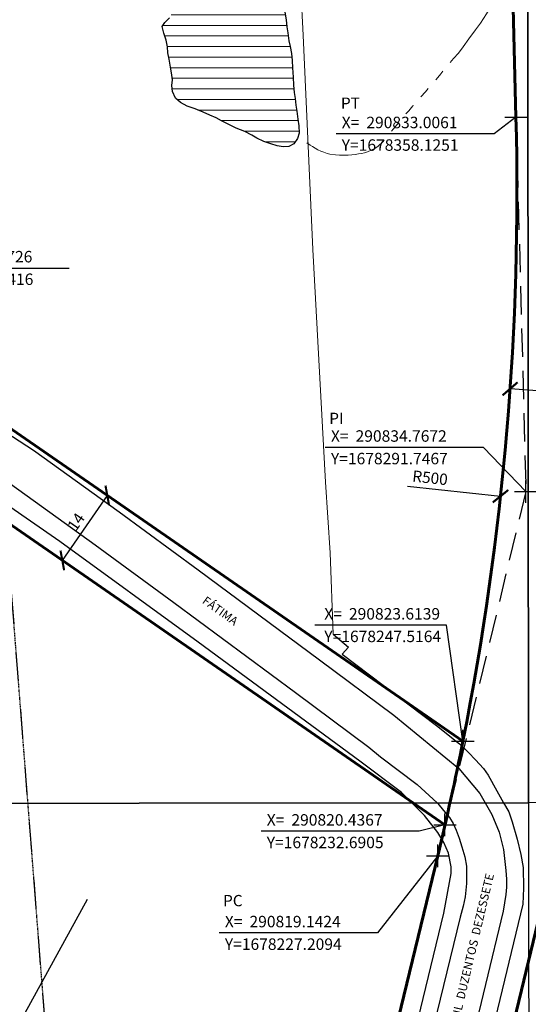
# Model space of a CAD drawing. Units: millimetres. Extents: x 290116 to 293361, y 1677035 to 1680124.
# Drawn here: x 290745 to 290835, y 1678201 to 1678375 of the extents above; entities that cross this region are included whole.
import ezdxf

# ---------------------------------------------------------------- set-up
doc = ezdxf.new("R2010")
doc.units = ezdxf.units.MM
doc.header["$MEASUREMENT"] = 0
doc.header["$PDMODE"] = 2
doc.header["$PDSIZE"] = 2
for name, pattern in [('DASHDOT', [1, 0.5, -0.25, 0, -0.25]), ('DASHED', [0.75, 0.5, -0.25]), ('DIVIDE', [1.25, 0.5, -0.25, 0, -0.25, 0, -0.25]), ('Intermitente', [48, 15, -2, 2, -2, 2, -2, 2, -2, 2, -2, 15])]:
    doc.linetypes.add(name, pattern=pattern)
for name, color, linetype in [('_COORDENADAS_SIRGAS', 7, 'Continuous'), ('_cotas', 7, 'Continuous'), ('_textos', 7, 'Continuous'), ('Cerca', 8, 'Cerca'), ('Topon_de_Vias', 7, 'Continuous'), ('ÁREA-MATRICULA', 1, 'DIVIDE')]:
    doc.layers.add(name, color=color, linetype=linetype)
doc.layers.add('_matrícula', color=5, linetype='DASHDOT', plot=False)
doc.layers.add('Malha', color=7, linetype='Continuous', plot=False)
for name, color, linetype, lineweight in [('_traçado viário por coordenadas', 7, 'Continuous', 60), ('Lagos_Lagoas', 5, 'Continuous', 25), ('Lagos_Lagoas_Hatch', 5, 'Continuous', 9), ('Muro_Grade', 8, 'Continuous', 20), ('Pavimentacao_Asfaltica_Mfio', 10, 'Continuous', 30), ('Rio_Intermitente', 5, 'Intermitente', 9)]:
    doc.layers.add(name, color=color, linetype=linetype, lineweight=lineweight)
doc.styles.add('Arial', font='arial.ttf', dxfattribs={"height": 1.5})
doc.styles.get("Standard").update_dxf_attribs({"font": 'arial.ttf'})
doc.linetypes.add('Cerca', pattern='A,10,0,["X",Standard,S=1,R=0,X=0,Y=-0.5],0.1', length=10.1)
doc.dimstyles.new('AEROS UPV', dxfattribs={"dimtxt": 2, "dimasz": 2.5, "dimexe": 1.25, "dimexo": 0.625, "dimtad": 1, "dimdsep": 46, "dimtxsty": 'Standard', "dimblk": 'ARCHTICK', "dimcen": 2.5, "dimadec": 0, "dimazin": 0, "dimtfac": 1, "dimtmove": 0, "dimatfit": 3, "dimfxl": 1, "dimtzin": 0, "dimarcsym": 0})

# ---------------------------------------------------------------- blocks, each defined once
blk = doc.blocks.new('_ArchTick')
at = {"color": 0, "linetype": 'Continuous', "const_width": 0.15}
blk.add_lwpolyline([(-0.5, -0.5), (0.5, 0.5)], dxfattribs=at)
blk = doc.blocks.new('*D191')
at = {"layer": '_textos', "color": 0, "lineweight": -2, "transparency": 16777216}
blk.add_line((290813.83, 1678292.72), (290830.27, 1678290.94), dxfattribs=at)
at = {"layer": 'Defpoints', "color": 0, "transparency": 16777216}
for p in [(290333.18, 1678344.86), (290830.27, 1678290.94)]:
    blk.add_point(p, dxfattribs=at)
at = {"layer": '_textos', "color": 0, "lineweight": -2, "transparency": 16777216, "xscale": 2.5, "yscale": 2.5, "zscale": 2.5, "rotation": 353.8085581920488}
blk.add_blockref('_ArchTick', (290830.27, 1678290.94), dxfattribs=at)
at = {"layer": '_textos', "color": 0, "transparency": 16777216, "insert": (290817.77, 1678293.95), "char_height": 2, "attachment_point": 5, "rotation": 353.8086}
blk.add_mtext('R500', dxfattribs=at)
blk = doc.blocks.new('*D192')
at = {"layer": '_textos', "color": 0, "lineweight": -2, "transparency": 16777216}
blk.add_line((290837.73, 1678290.88), (290850.23, 1678289.54), dxfattribs=at)
at = {"layer": 'Defpoints', "color": 0, "transparency": 16777216}
for p in [(290333.18, 1678344.86), (290850.23, 1678289.54)]:
    blk.add_point(p, dxfattribs=at)
at = {"layer": '_textos', "color": 0, "lineweight": -2, "transparency": 16777216, "xscale": 2.5, "yscale": 2.5, "zscale": 2.5, "rotation": 353.8929578148044}
blk.add_blockref('_ArchTick', (290850.23, 1678289.54), dxfattribs=at)
at = {"layer": '_textos', "color": 0, "transparency": 16777216, "insert": (290841.67, 1678292.11), "char_height": 2, "attachment_point": 5, "rotation": 353.893}
blk.add_mtext('R520', dxfattribs=at)
blk = doc.blocks.new('*D196')
at = {"layer": '_COORDENADAS_SIRGAS', "color": 0, "lineweight": -2, "transparency": 16777216}
for p, q in [((290760.65, 1678291.08), (290752.69, 1678279.56)), ((290761.17, 1678290.72), (290761.68, 1678290.36)), ((290753.2, 1678279.21), (290753.71, 1678278.85))]:
    blk.add_line(p, q, dxfattribs=at)
at = {"layer": 'Defpoints', "color": 0, "transparency": 16777216}
for p in [(290760.65, 1678291.08), (290752.69, 1678279.56), (290752.69, 1678279.56)]:
    blk.add_point(p, dxfattribs=at)
at = {"layer": '_COORDENADAS_SIRGAS', "color": 0, "lineweight": -2, "transparency": 16777216, "xscale": 2.5, "yscale": 2.5, "zscale": 2.5}
for p, rotation in [((290760.65, 1678291.08), 55.32299095452581), ((290752.69, 1678279.56), 235.3229909545258)]:
    blk.add_blockref('_ArchTick', p, dxfattribs=dict(at, rotation=rotation))
at = {"layer": '_COORDENADAS_SIRGAS', "color": 0, "transparency": 16777216, "insert": (290755.33, 1678286.25), "char_height": 2, "attachment_point": 5, "rotation": 55.323}
blk.add_mtext('14', dxfattribs=at)
blk = doc.blocks.new('*D197')
at = {"layer": '_COORDENADAS_SIRGAS', "color": 0, "lineweight": -2, "transparency": 16777216}
for p, q in [((290831.92, 1678309.35), (290831.88, 1678308.72)), ((290851.91, 1678308.57), (290831.96, 1678309.97)), ((290851.87, 1678307.95), (290851.83, 1678307.33))]:
    blk.add_line(p, q, dxfattribs=at)
at = {"layer": 'Defpoints', "color": 0, "transparency": 16777216}
for p in [(290831.96, 1678309.97), (290831.96, 1678309.97), (290851.91, 1678308.57)]:
    blk.add_point(p, dxfattribs=at)
at = {"layer": '_COORDENADAS_SIRGAS', "color": 0, "lineweight": -2, "transparency": 16777216, "xscale": 2.5, "yscale": 2.5, "zscale": 2.5}
for p, rotation in [((290831.96, 1678309.97), 175.9981294973132), ((290851.91, 1678308.57), 355.9981294973132)]:
    blk.add_blockref('_ArchTick', p, dxfattribs=dict(at, rotation=rotation))
at = {"layer": '_COORDENADAS_SIRGAS', "color": 0, "transparency": 16777216, "insert": (290842.05, 1678310.91), "char_height": 2, "attachment_point": 5, "rotation": 355.9981}
blk.add_mtext('20', dxfattribs=at)
blk = doc.blocks.new('BLOCO')
at = {"layer": '_matrícula', "ltscale": 10}
blk.add_line((290751.21, 1678177.67, 40.92), (290729.9, 1678450.67, 33.24), dxfattribs=at)
blk = doc.blocks.new('*D503')
at = {"layer": '_cotas', "color": 0, "lineweight": -2, "transparency": 16777216}
blk.add_line((290713.23, 1678588.92), (290711.09, 1678605.25), dxfattribs=at)
at = {"layer": 'Defpoints', "color": 0, "transparency": 16777216}
for p in [(290711.09, 1678605.25), (290761.09, 1678224.63)]:
    blk.add_point(p, dxfattribs=at)
at = {"layer": '_cotas', "color": 0, "lineweight": -2, "transparency": 16777216, "xscale": 2.5, "yscale": 2.5, "zscale": 2.5, "rotation": 97.48361810368809}
blk.add_blockref('_ArchTick', (290711.09, 1678605.25), dxfattribs=at)
at = {"layer": '_cotas', "color": 0, "transparency": 16777216, "insert": (290714.12, 1678594.82), "char_height": 2, "attachment_point": 5, "rotation": 277.4836}
blk.add_mtext('R383.89', dxfattribs=at)
blk = doc.blocks.new('*D506')
at = {"layer": '_cotas', "color": 0, "lineweight": -2, "transparency": 16777216}
blk.add_line((290718.92, 1678559.4), (290716.87, 1678575.74), dxfattribs=at)
at = {"layer": 'Defpoints', "color": 0, "transparency": 16777216}
for p in [(290716.87, 1678575.74), (290761.09, 1678224.63)]:
    blk.add_point(p, dxfattribs=at)
at = {"layer": '_cotas', "color": 0, "lineweight": -2, "transparency": 16777216, "xscale": 2.5, "yscale": 2.5, "zscale": 2.5, "rotation": 97.17839430754388}
blk.add_blockref('_ArchTick', (290716.87, 1678575.74), dxfattribs=at)
at = {"layer": '_cotas', "color": 0, "transparency": 16777216, "insert": (290719.84, 1678565.3), "char_height": 2, "attachment_point": 5, "rotation": 277.1784}
blk.add_mtext('R353.89', dxfattribs=at)

msp = doc.modelspace()

# ---------------------------------------------------------------- hatches: boundary and pattern name
at = {"layer": 'Lagos_Lagoas_Hatch'}
h = msp.add_hatch(dxfattribs=at)
h.set_pattern_fill('LINE', color=256, scale=15)
h.paths.add_polyline_path([(290773.192, 1678382.373), (290773.168, 1678382.646), (290773.156, 1678383.671), (290773.57, 1678384.879), (290773.791, 1678386.202), (290774.421, 1678387.192), (290775.24, 1678388.159), (290776.002, 1678388.82), (290776.61, 1678389.823), (290776.928, 1678391.084), (290776.986, 1678392.278), (290776.599, 1678393.495), (290776.53, 1678394.579), (290776.777, 1678395.876), (290777.438, 1678397.109), (290777.985, 1678398.263), (290777.457, 1678399.374), (290777.005, 1678400.321), (290777.178, 1678401.604), (290777.724, 1678402.492), (290778.648, 1678402.979), (290779.863, 1678403.182), (290780.813, 1678403.918), (290781.118, 1678405.148), (290781.462, 1678406.337), (290781.806, 1678407.51), (290782.229, 1678408.664), (290782.807, 1678409.795), (290783.335, 1678410.772), (290784.11, 1678411.57), (290785.048, 1678411.964), (290786.258, 1678412.252), (290787.318, 1678411.917), (290788.096, 1678411.157), (290788.703, 1678410.224), (290789.168, 1678409.193), (290789.686, 1678407.931), (290790.003, 1678406.954), (290790.323, 1678405.927), (290790.507, 1678404.897), (290790.524, 1678403.876), (290790.488, 1678402.668), (290790.399, 1678401.469), (290790.31, 1678400.359), (290790.252, 1678399.333), (290790.163, 1678397.885), (290790.008, 1678396.637), (290789.901, 1678395.207), (290789.909, 1678394.195), (290790.014, 1678392.738), (290790.154, 1678391.441), (290790.258, 1678390.091), (290790.403, 1678388.976), (290790.547, 1678387.693), (290790.669, 1678386.44), (290790.805, 1678385.183), (290791.002, 1678383.846), (290791.199, 1678382.562), (290791.444, 1678381.248), (290791.654, 1678379.755), (290791.851, 1678378.232), (290792.057, 1678376.717), (290792.293, 1678375.34), (290792.446, 1678374.119), (290792.591, 1678373.084), (290792.818, 1678371.645), (290793.029, 1678370.659), (290793.257, 1678369.406), (290793.379, 1678368.127), (290793.431, 1678366.865), (290793.553, 1678365.204), (290793.618, 1678363.77), (290793.762, 1678362.469), (290793.902, 1678361.394), (290794.042, 1678360.248), (290794.217, 1678359.164), (290794.414, 1678357.783), (290794.554, 1678356.557), (290794.623, 1678355.295), (290794.341, 1678354.31), (290793.676, 1678353.382), (290792.787, 1678352.895), (290791.766, 1678352.869), (290790.75, 1678353.053), (290789.624, 1678353.392), (290788.339, 1678353.819), (290787.152, 1678354.38), (290786.215, 1678354.901), (290785.027, 1678355.542), (290783.484, 1678356.17), (290782.028, 1678356.887), (290780.889, 1678357.461), (290779.93, 1678358.021), (290778.795, 1678358.493), (290777.643, 1678358.992), (290776.222, 1678359.576), (290774.815, 1678360.03), (290773.587, 1678360.693), (290772.726, 1678361.467), (290772.185, 1678362.636), (290772.05, 1678363.733), (290772.213, 1678364.75), (290772.025, 1678365.98), (290771.837, 1678366.997), (290771.578, 1678368.361), (290771.385, 1678369.516), (290771.325, 1678370.59), (290771.057, 1678371.759), (290770.649, 1678372.989), (290770.377, 1678374.162), (290770.866, 1678374.885), (290771.685, 1678375.728), (290771.835, 1678375.915), (290772.253, 1678376.869), (290772.628, 1678377.823), (290772.884, 1678378.933), (290773.087, 1678380.079), (290773.295, 1678381.167)])

# ---------------------------------------------------------------- linework, layer by layer
at = {"layer": '_COORDENADAS_SIRGAS'}
for points in [[(290833.006, 1678358.125), (290829.15, 1678355.154), (290801.15, 1678355.154)], [(290717.773, 1678320.742), (290725.882, 1678331.373), (290753.882, 1678331.373)], [(290834.767, 1678291.747), (290827.244, 1678299.594), (290799.244, 1678299.594)], [(290823.614, 1678247.516), (290820.713, 1678268.082), (290797.393, 1678268.082)], [(290820.437, 1678232.691), (290815.881, 1678231.565), (290787.881, 1678231.565)]]:
    msp.add_lwpolyline(points, dxfattribs=at)
msp.add_point((290834.767, 1678291.747), dxfattribs=at)
at = {"layer": '_cotas'}
msp.add_lwpolyline([(290819.142, 1678227.209), (290808.464, 1678213.545), (290780.464, 1678213.545)], dxfattribs=at)
at = {"layer": '_textos', "linetype": 'DASHED', "ltscale": 10}
msp.add_lwpolyline([(290833.006, 1678358.125), (290834.767, 1678291.747), (290819.142, 1678227.209)], dxfattribs=at)
at = {"layer": '_textos'}
for p in [(290833.006, 1678358.125), (290823.614, 1678247.516), (290820.437, 1678232.691), (290819.142, 1678227.209)]:
    msp.add_point(p, dxfattribs=at)
at = {"layer": '_traçado viário por coordenadas'}
for p, q in [((290833.006, 1678358.125), (290828.436, 1678530.376)), ((290823.614, 1678247.516), (290717.773, 1678320.742)), ((290820.437, 1678232.691), (290709.807, 1678309.228)), ((290794.319, 1678124.679), (290819.142, 1678227.209)), ((290813.757, 1678119.973), (290838.581, 1678222.503))]:
    msp.add_line(p, q, dxfattribs=at)
for start, end in [(348.77313, 1.51984), (346.39021, 348.77313)]:
    msp.add_arc((290333.182, 1678344.864), 500, start, end, dxfattribs=at)
at = {"layer": 'Cerca', "flags": 128}
for points in [[(290814.577, 1678236.604), (290812.72, 1678238.458), (290805.34, 1678243.963), (290776.724, 1678265.099), (290752.251, 1678282.923), (290742.631, 1678289.616)], [(290800.628, 1678266.518), (290803.354, 1678264.171), (290802.254, 1678262.945), (290818.952, 1678250.319), (290822.98, 1678247.078), (290824.584, 1678245.521), (290825.825, 1678244.227), (290827.231, 1678242.674), (290828.104, 1678241.478), (290829.594, 1678238.737), (290830.817, 1678236.618)], [(290791.884, 1678046.372), (290794.624, 1678089.116), (290796.603, 1678110.801), (290798.148, 1678123.488), (290800.84, 1678136.674), (290809.297, 1678171.926), (290820.238, 1678217.069), (290821.524, 1678224.082), (290821.528, 1678225.264), (290821.08, 1678227.681), (290820.237, 1678229.566), (290819.197, 1678231.331), (290816.829, 1678234.357), (290814.577, 1678236.604)], [(290830.817, 1678236.618), (290831.755, 1678234.995), (290832.342, 1678233.241), (290833.232, 1678230.192), (290833.85, 1678227.472), (290834.301, 1678225.144), (290834.315, 1678221.506), (290834.201, 1678218.666), (290823.589, 1678174.592), (290813.441, 1678134.28), (290809.493, 1678113.56), (290805.923, 1678076.236), (290803.556, 1678049.135)], [(290757.097, 1678219.462), (290733.298, 1678176.195)]]:
    msp.add_lwpolyline(points, dxfattribs=at)
at = {"layer": 'Lagos_Lagoas', "flags": 128}
msp.add_lwpolyline([(290792.057, 1678376.717), (290792.293, 1678375.34), (290792.446, 1678374.119), (290792.591, 1678373.084), (290792.818, 1678371.645), (290793.029, 1678370.659), (290793.257, 1678369.406), (290793.379, 1678368.127), (290793.431, 1678366.865), (290793.553, 1678365.204), (290793.618, 1678363.77), (290793.762, 1678362.469), (290793.902, 1678361.394), (290794.042, 1678360.248), (290794.217, 1678359.164), (290794.414, 1678357.783), (290794.554, 1678356.557), (290794.623, 1678355.295), (290794.341, 1678354.31), (290793.676, 1678353.382), (290792.787, 1678352.895), (290791.766, 1678352.869), (290790.75, 1678353.053), (290789.624, 1678353.392), (290788.339, 1678353.819), (290787.152, 1678354.38), (290786.215, 1678354.901), (290785.027, 1678355.542), (290783.484, 1678356.17), (290782.028, 1678356.887), (290780.889, 1678357.461), (290779.93, 1678358.021), (290778.795, 1678358.493), (290777.643, 1678358.992), (290776.222, 1678359.576), (290774.815, 1678360.03), (290773.587, 1678360.693), (290772.726, 1678361.467), (290772.185, 1678362.636), (290772.05, 1678363.733), (290772.213, 1678364.75), (290772.025, 1678365.98), (290771.837, 1678366.997), (290771.578, 1678368.361), (290771.385, 1678369.516), (290771.325, 1678370.59), (290771.057, 1678371.759), (290770.649, 1678372.989), (290770.377, 1678374.162), (290770.866, 1678374.885), (290771.685, 1678375.728)], dxfattribs=at)
at = {"layer": 'Malha', "flags": 128}
for points in [[(290352.385, 1678790.472), (290834.766, 1678790.883), (290835.226, 1678236.622), (290352.869, 1678236.211), (290352.385, 1678790.472)], [(290834.766, 1678790.883), (291317.147, 1678791.272), (291317.583, 1678237.012), (290835.226, 1678236.622), (290834.766, 1678790.883)], [(290352.869, 1678236.211), (290835.226, 1678236.622), (290835.686, 1677682.361), (290353.353, 1677681.95), (290352.869, 1678236.211)]]:
    msp.add_lwpolyline(points, close=True, dxfattribs=at)
at = {"layer": 'Muro_Grade', "flags": 128}
msp.add_lwpolyline([(290728.607, 1678504.527), (290746.302, 1678505.013), (290788.889, 1678507.52), (290791.167, 1678460.255), (290791.38, 1678455.555), (290791.517, 1678452.553), (290792.936, 1678421.316), (290794.387, 1678391.468), (290794.519, 1678388.745), (290795.301, 1678372.665), (290797.061, 1678334.667), (290798.077, 1678315.106), (290799.301, 1678293.418), (290800.098, 1678280.932), (290800.628, 1678266.518)], dxfattribs=at)
at = {"layer": 'Pavimentacao_Asfaltica_Mfio', "flags": 128}
for points in [[(290588.018, 1678398.094), (290631.107, 1678371.416), (290686.511, 1678337.462), (290708.857, 1678323.496), (290735.19, 1678307.111), (290747.613, 1678299.122), (290762.747, 1678288.164), (290776.72, 1678277.881), (290798.248, 1678261.931), (290811.409, 1678252.155), (290822.899, 1678242.666), (290826.584, 1678238.272), (290827.533, 1678236.616)], [(290743.544, 1678293.162), (290758.494, 1678282.336), (290772.434, 1678272.077), (290793.95, 1678256.136), (290806.958, 1678246.474), (290809.033, 1678244.761), (290815.508, 1678239.869), (290819.051, 1678236.608)], [(290819.051, 1678236.608), (290819.168, 1678236.501), (290820.2, 1678235.267), (290821.236, 1678234.01), (290821.882, 1678232.936), (290822.422, 1678231.756), (290822.954, 1678230.352), (290823.447, 1678228.801), (290823.966, 1678227.01), (290824.227, 1678225.392), (290824.266, 1678222.282), (290824.005, 1678219.92), (290823.648, 1678218.262), (290823.146, 1678216.351), (290812.435, 1678172.512)], [(290827.533, 1678236.616), (290828.739, 1678234.51), (290830.034, 1678231.392), (290830.781, 1678228.305), (290831.208, 1678224.629), (290831.306, 1678223.089), (290831.302, 1678221.66), (290831.189, 1678220.342), (290830.713, 1678217.381), (290824.474, 1678191.434)]]:
    msp.add_lwpolyline(points, dxfattribs=at)
at = {"layer": 'Rio_Intermitente', "flags": 128}
msp.add_lwpolyline([(290795.999, 1678353.589), (290796.576, 1678353.173), (290797.002, 1678352.887), (290797.436, 1678352.631), (290797.926, 1678352.325), (290798.432, 1678352.096), (290798.998, 1678351.882), (290799.575, 1678351.687), (290800.08, 1678351.572), (290801.042, 1678351.43), (290801.77, 1678351.387), (290802.585, 1678351.379), (290803.309, 1678351.378), (290803.924, 1678351.442), (290804.558, 1678351.502), (290805.124, 1678351.585), (290805.671, 1678351.657), (290806.192, 1678351.763), (290806.727, 1678351.952), (290807.365, 1678352.237), (290808.007, 1678352.579), (290808.629, 1678352.994), (290809.479, 1678353.819), (290810.256, 1678354.763), (290811.276, 1678355.988), (290812.416, 1678357.335), (290813.481, 1678358.621), (290814.032, 1678359.237), (290814.753, 1678360.101), (290815.757, 1678361.257), (290816.995, 1678362.627), (290818.188, 1678363.997), (290818.868, 1678364.803), (290819.695, 1678365.796), (290820.759, 1678367.075), (290821.937, 1678368.498), (290822.817, 1678369.43), (290823.678, 1678370.548), (290824.667, 1678371.979), (290825.819, 1678373.589), (290826.721, 1678374.772), (290827.794, 1678376.439), (290828.995, 1678378.434), (290830.078, 1678380.31), (290830.547, 1678381.117), (290830.94, 1678381.794), (290831.54, 1678382.894), (290832.273, 1678384.432), (290832.991, 1678386.138), (290833.561, 1678387.382), (290833.973, 1678388.536), (290834.374, 1678389.663), (290834.899, 1678390.915), (290835.098, 1678391.32)], dxfattribs=at)
at = {"layer": 'ÁREA-MATRICULA', "ltscale": 0.25}
msp.add_line((290751.255, 1678177.111, 33.227), (290742.304, 1678291.758, 33.227), dxfattribs=at)

# ---------------------------------------------------------------- block references
msp.add_blockref('BLOCO', (0, 0))

# ---------------------------------------------------------------- texts
at = {"layer": '_COORDENADAS_SIRGAS'}
for s, p in [('X=  290833.0061', (290802.15, 1678356.154)), ('Y=1678358.1251', (290802.15, 1678352.154)), ('X=  290717.7726', (290726.882, 1678332.373)), ('Y=1678320.7416', (290726.882, 1678328.373)), ('X=  290834.7672', (290800.244, 1678300.594)), ('Y=1678291.7467', (290800.244, 1678296.594)), ('X=  290823.6139', (290799.068, 1678269.082)), ('Y=1678247.5164', (290799.068, 1678265.082)), ('X=  290820.4367', (290788.881, 1678232.565)), ('Y=1678232.6905', (290788.881, 1678228.565))]:
    msp.add_text(s, height=2.03, dxfattribs=at).set_placement(p)
at = {"layer": '_cotas'}
for s, p in [('X=  290819.1424', (290781.464, 1678214.545)), ('Y=1678227.2094', (290781.464, 1678210.545))]:
    msp.add_text(s, height=2.03, dxfattribs=at).set_placement(p)
at = {"layer": '_textos'}
for s, p in [('PT', (290802.015, 1678359.59)), ('PI', (290799.943, 1678303.734)), ('PC', (290781.145, 1678218.275))]:
    msp.add_text(s, height=2, dxfattribs=at).set_placement(p)
at = {"layer": 'Topon_de_Vias', "style": 'Arial'}
for s, rotation, p in [('FÁTIMA', 324.22593, (290777.334, 1678272.099)), ('DIRETRIZ   TRES  MIL  DUZENTOS  DEZESSETE', 76.66645, (290819.167, 1678181.828))]:
    msp.add_text(s, height=1.5, rotation=rotation, dxfattribs=at).set_placement(p)

# ---------------------------------------------------------------- dimensions: what is measured, and where the dimension line sits
at = {"layer": '_COORDENADAS_SIRGAS'}
for p1, p2, picture, middle in [((290851.914, 1678308.573), (290831.963, 1678309.969), '*D197', (290842.053, 1678310.913)), ((290760.652, 1678291.076), (290752.687, 1678279.563), '*D196', (290755.33, 1678286.246))]:
    dim = msp.add_aligned_dim(p1=p1, p2=p2, distance=0, dimstyle='AEROS UPV', dxfattribs=at)
    dim.commit()
    dim.dimension.update_dxf_attribs({"geometry": picture, "text_midpoint": middle})
at = {"layer": '_cotas'}
for mpoint, picture, middle in [((290711.089, 1678605.249), '*D503', (290712.488, 1678594.605)), ((290716.866, 1678575.745), '*D506', (290718.208, 1678565.093))]:
    dim = msp.add_radius_dim(center=(290761.088, 1678224.633), mpoint=mpoint, dimstyle='AEROS UPV', dxfattribs=at)
    dim.commit()
    dim.dimension.update_dxf_attribs({"geometry": picture, "text_midpoint": middle, "dimtype": 164})
at = {"layer": '_textos'}
for mpoint, picture, middle in [((290830.265, 1678290.938), '*D191', (290817.595, 1678292.313)), ((290850.231, 1678289.543), '*D192', (290847.901, 1678289.792))]:
    dim = msp.add_radius_dim(center=(290333.182, 1678344.864), mpoint=mpoint, dimstyle='AEROS UPV', dxfattribs=at)
    dim.commit()
    dim.dimension.update_dxf_attribs({"geometry": picture, "text_midpoint": middle, "dimtype": 164})

doc.saveas('drawing.dxf')
